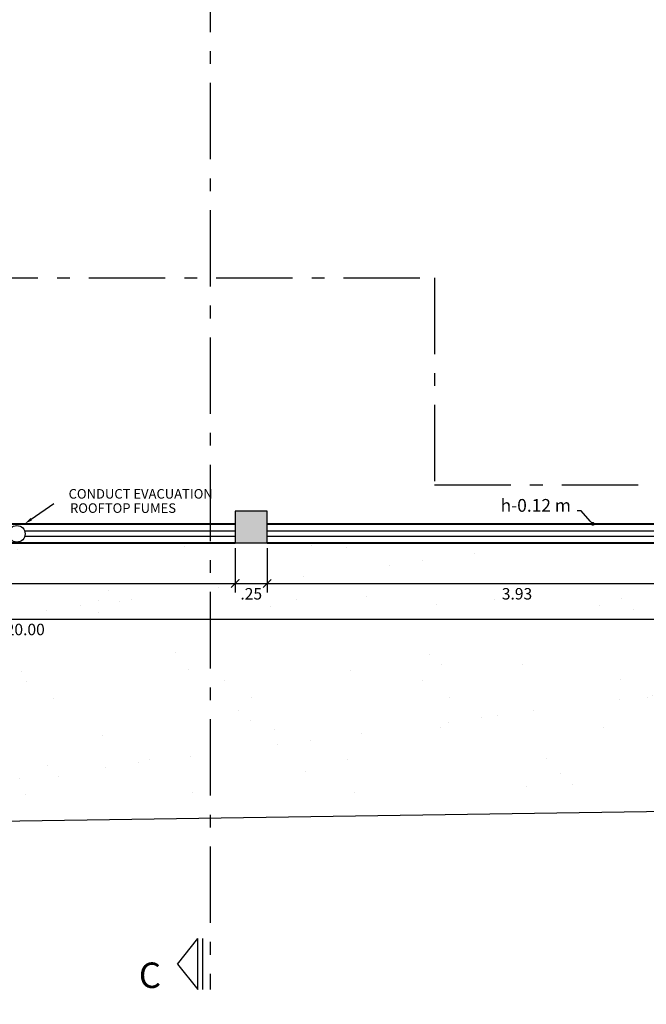
# Model space of a CAD drawing. Units: millimetres. Extents: x 357 to 549, y 200 to 400.
# Drawn here: x 430 to 435, y 204 to 212 of the extents above; entities that cross this region are included whole.
import ezdxf
from ezdxf.enums import TextEntityAlignment as Align

# ---------------------------------------------------------------- set-up
doc = ezdxf.new("R2010")
doc.units = ezdxf.units.MM
doc.header["$LTSCALE"] = 25
doc.header["$MEASUREMENT"] = 0
doc.header["$PDMODE"] = 2
doc.linetypes.add('ACAD_ISO10W100', pattern=[18.5, 12, -3, 0.5, -3])
doc.linetypes.add('CENTER2', pattern=[1.125, 0.75, -0.125, 0.125, -0.125])
for name, color, linetype in [('010 COTAS', 16, 'Continuous'), ('025 TEXTOS', 11, 'Continuous'), ('COLUMNAS', 253, 'Continuous'), ('COTAS', 1, 'Continuous'), ('EJES', 8, 'CENTER2'), ('TEXTOS04', 4, 'Continuous')]:
    doc.layers.add(name, color=color, linetype=linetype)
doc.layers.add('MURO', color=6, linetype='Continuous', lineweight=40)
doc.styles.add('COTA', font='swissi.ttf', dxfattribs={"height": 0.09})
doc.styles.add('COTA50', font='swisse.ttf', dxfattribs={"width": 1.1})
doc.styles.add('R60-50', font='ROMANS.shx', dxfattribs={"height": 0.075})
doc.styles.add('T05', font='counb___.ttf', dxfattribs={"height": 1.6})
doc.dimstyles.new('PL50H', dxfattribs={"dimtxt": 0.085, "dimasz": 0.065, "dimexe": 0.07, "dimexo": 0.04, "dimgap": 0.035, "dimtad": 2, "dimtih": 1, "dimtoh": 1, "dimzin": 4, "dimdsep": 46, "dimtxsty": 'COTA', "dimblk1": 'ARCHTICK', "dimblk2": 'ARCHTICK', "dimsah": 1, "dimcen": 0.07, "dimdle": 0.07, "dimclrd": 1, "dimclre": 1, "dimclrt": 3, "dimaunit": 1, "dimadec": 0, "dimazin": 0, "dimtfac": 1, "dimtdec": 4, "dimtmove": 2, "dimatfit": 3, "dimldrblk": 'ARCHTICK', "dimfxl": 1, "dimtolj": 1, "dimtzin": 0, "dimarcsym": 0})

# ---------------------------------------------------------------- blocks, each defined once
blk = doc.blocks.new('_Dot')
at = {"color": 0, "linetype": 'ByBlock', "lineweight": -2}
blk.add_line((-0.5, 0), (-1, 0), dxfattribs=at)
at = {"color": 0, "linetype": 'ByBlock', "const_width": 0.5}
blk.add_lwpolyline([(-0.25, 0, 1), (0.25, 0, 1)], format="xyb", close=True, dxfattribs=at)
blk = doc.blocks.new('_ARCHTICK')
at = {"color": 0, "linetype": 'ByBlock', "const_width": 0.15}
blk.add_lwpolyline([(-0.5, -0.5), (0.5, 0.5)], dxfattribs=at)
blk = doc.blocks.new('*D39')
at = {"color": 1, "lineweight": -2, "transparency": 16777216}
for p, q in [((442.8164, 205.9525), (442.8164, 204.2091)), ((417.8164, 205.5825), (417.8164, 204.2091)), ((442.8864, 204.2791), (417.7464, 204.2791))]:
    blk.add_line(p, q, dxfattribs=at)
at = {"layer": 'DEFPOINTS', "color": 0, "transparency": 16777216}
for p in [(442.8164, 205.9925), (417.8164, 205.6225), (417.8164, 204.2791)]:
    blk.add_point(p, dxfattribs=at)
at = {"color": 1, "lineweight": -2, "transparency": 16777216, "xscale": 0.065, "yscale": 0.065, "zscale": 0.065, "rotation": 180}
blk.add_blockref('_ARCHTICK', (417.8164, 204.2791), dxfattribs=at)
at = {"color": 1, "lineweight": -2, "transparency": 16777216, "xscale": 0.065, "yscale": 0.065, "zscale": 0.065}
blk.add_blockref('_ARCHTICK', (442.8164, 204.2791), dxfattribs=at)
at = {"color": 3, "transparency": 16777216, "insert": (430.3164, 204.1978), "char_height": 0.09, "attachment_point": 5, "style": 'COTA'}
blk.add_mtext('\\A1;25.00', dxfattribs=at)
blk = doc.blocks.new('*D205')
at = {"color": 1, "lineweight": -2, "transparency": 16777216}
for p, q in [((428.0664, 207.9525), (428.0664, 207.6043)), ((431.9664, 207.9525), (431.9664, 207.6043)), ((427.9964, 207.6743), (432.0364, 207.6743))]:
    blk.add_line(p, q, dxfattribs=at)
at = {"layer": 'DEFPOINTS', "color": 0, "transparency": 16777216}
for p in [(428.0664, 207.9925), (431.9664, 207.9925), (431.9664, 207.6743)]:
    blk.add_point(p, dxfattribs=at)
at = {"color": 1, "lineweight": -2, "transparency": 16777216, "xscale": 0.065, "yscale": 0.065, "zscale": 0.065, "rotation": 180}
blk.add_blockref('_ARCHTICK', (428.0664, 207.6743), dxfattribs=at)
at = {"color": 1, "lineweight": -2, "transparency": 16777216, "xscale": 0.065, "yscale": 0.065, "zscale": 0.065}
blk.add_blockref('_ARCHTICK', (431.9664, 207.6743), dxfattribs=at)
at = {"color": 3, "transparency": 16777216, "insert": (430.0164, 207.593), "char_height": 0.09, "attachment_point": 5, "style": 'COTA'}
blk.add_mtext('\\A1;3.90', dxfattribs=at)
blk = doc.blocks.new('*D206')
at = {"color": 1, "lineweight": -2, "transparency": 16777216}
for p, q in [((431.9664, 207.9525), (431.9664, 207.6043)), ((432.2164, 207.9525), (432.2164, 207.6043)), ((431.8964, 207.6743), (432.2864, 207.6743))]:
    blk.add_line(p, q, dxfattribs=at)
at = {"layer": 'DEFPOINTS', "color": 0, "transparency": 16777216}
for p in [(431.9664, 207.9925), (432.2164, 207.9925), (432.2164, 207.6743)]:
    blk.add_point(p, dxfattribs=at)
at = {"color": 1, "lineweight": -2, "transparency": 16777216, "xscale": 0.065, "yscale": 0.065, "zscale": 0.065, "rotation": 180}
blk.add_blockref('_ARCHTICK', (431.9664, 207.6743), dxfattribs=at)
at = {"color": 1, "lineweight": -2, "transparency": 16777216, "xscale": 0.065, "yscale": 0.065, "zscale": 0.065}
blk.add_blockref('_ARCHTICK', (432.2164, 207.6743), dxfattribs=at)
at = {"color": 3, "transparency": 16777216, "insert": (432.0914, 207.593), "char_height": 0.09, "attachment_point": 5, "style": 'COTA'}
blk.add_mtext('\\A1;.25', dxfattribs=at)
blk = doc.blocks.new('*D207')
at = {"color": 1, "lineweight": -2, "transparency": 16777216}
for p, q in [((432.2164, 207.9525), (432.2164, 207.6043)), ((436.1414, 207.9525), (436.1414, 207.6043)), ((432.1464, 207.6743), (436.2114, 207.6743))]:
    blk.add_line(p, q, dxfattribs=at)
at = {"layer": 'DEFPOINTS', "color": 0, "transparency": 16777216}
for p in [(432.2164, 207.9925), (436.1414, 207.9925), (436.1414, 207.6743)]:
    blk.add_point(p, dxfattribs=at)
at = {"color": 1, "lineweight": -2, "transparency": 16777216, "xscale": 0.065, "yscale": 0.065, "zscale": 0.065, "rotation": 180}
blk.add_blockref('_ARCHTICK', (432.2164, 207.6743), dxfattribs=at)
at = {"color": 1, "lineweight": -2, "transparency": 16777216, "xscale": 0.065, "yscale": 0.065, "zscale": 0.065}
blk.add_blockref('_ARCHTICK', (436.1414, 207.6743), dxfattribs=at)
at = {"color": 3, "transparency": 16777216, "insert": (434.1789, 207.593), "char_height": 0.09, "attachment_point": 5, "style": 'COTA'}
blk.add_mtext('\\A1;3.93', dxfattribs=at)
blk = doc.blocks.new('*D234')
at = {"color": 1, "lineweight": -2, "transparency": 16777216}
for p, q in [((420.3164, 207.9525), (420.3164, 207.3238)), ((440.3164, 207.9525), (440.3164, 207.3238)), ((420.2464, 207.3938), (440.3864, 207.3938))]:
    blk.add_line(p, q, dxfattribs=at)
at = {"layer": 'DEFPOINTS', "color": 0, "transparency": 16777216}
for p in [(420.3164, 207.9925), (440.3164, 207.9925), (440.3164, 207.3938)]:
    blk.add_point(p, dxfattribs=at)
at = {"color": 1, "lineweight": -2, "transparency": 16777216, "xscale": 0.065, "yscale": 0.065, "zscale": 0.065, "rotation": 180}
blk.add_blockref('_ARCHTICK', (420.3164, 207.3938), dxfattribs=at)
at = {"color": 1, "lineweight": -2, "transparency": 16777216, "xscale": 0.065, "yscale": 0.065, "zscale": 0.065}
blk.add_blockref('_ARCHTICK', (440.3164, 207.3938), dxfattribs=at)
at = {"color": 3, "transparency": 16777216, "insert": (430.3164, 207.3125), "char_height": 0.09, "attachment_point": 5, "style": 'COTA'}
blk.add_mtext('\\A1;20.00', dxfattribs=at)

msp = doc.modelspace()

# ---------------------------------------------------------------- hatches: boundary and pattern name
h = msp.add_hatch()
h.set_pattern_fill('AR-SAND', color=3, scale=0.5, style=0)
h.set_pattern_definition([(37.5, (-68.4604, 35.6205), (-0.0314967, 0.9634119), [0, -0.76, 0, -0.85, 0, -0.8125]), (7.5, (-68.4604, 35.6205), (0.8848884, 1.411073), [0, -0.41, 0, -0.685, 0, -0.2625]), (327.5, (-69.0754, 35.6205), (1.5570709, 0.0028295), [0, -0.25, 0, -0.9, 0, -1.175]), (317.5, (-69.0754, 35.6205), (1.5030633, 0.4388378), [0, -0.125, 0, -0.59, 0, -0.675])])
h.paths.add_polyline_path([(442.8164, 221.9925), (417.8164, 222.3625), (417.8164, 218.4575), (420.3205, 218.4575), (423.7205, 218.4575), (423.9705, 218.4575), (428.0205, 218.4575), (431.9705, 218.4575), (432.2205, 218.4575), (440.3205, 218.4575), (440.3205, 218.4325), (440.3705, 218.4325), (440.3705, 218.5075), (441.6205, 218.5075), (441.6205, 218.4325), (441.6705, 218.4325), (441.6705, 218.2825), (441.629, 218.2825), (441.629, 214.4425), (441.6705, 214.4425), (441.6705, 214.2925), (441.3205, 214.2925), (440.3205, 214.2925), (440.3205, 214.2075), (440.3205, 212.3925), (440.3205, 211.4925), (440.3205, 211.2425), (440.3205, 207.9925), (438.9955, 207.9925), (436.3955, 207.9925), (436.1455, 207.9925), (435.1705, 207.9925, -1), (435.1205, 207.9925), (434.1455, 207.9925), (432.2205, 207.9925), (431.9705, 207.9925), (428.0705, 207.9925), (428.0205, 207.9925), (427.8205, 207.9925), (420.3205, 207.9925), (417.8164, 207.9925), (417.8164, 205.6225), (442.8164, 205.9925)])
at = {"layer": 'COLUMNAS'}
h = msp.add_hatch(color=256, dxfattribs=at)
h.dxf.hatch_style = 1
h.paths.add_polyline_path([(432.2164, 207.9925), (432.2164, 208.2425), (431.9664, 208.2425), (431.9664, 207.9925)])

# ---------------------------------------------------------------- linework, layer by layer
at = {"color": 1}
for p, q in [((430.364, 208.1793), (430.5419, 208.3016)), ((430.3104, 208.0888), (431.9664, 208.0888)), ((430.3129, 208.0468), (431.9664, 208.0468)), ((432.2164, 208.0888), (436.1414, 208.0888)), ((432.2164, 208.0468), (436.1414, 208.0468))]:
    msp.add_line(p, q, dxfattribs=at)
at = {"color": 3}
msp.add_line((442.8164, 205.9925), (417.8164, 205.6225), dxfattribs=at)
for p, q in [((431.5113, 204.6838), (431.6713, 204.8838)), ((431.6713, 204.4838), (431.6713, 204.8838)), ((431.7113, 204.4838), (431.7113, 204.8838)), ((431.5113, 204.6838), (431.6713, 204.4838))]:
    msp.add_line(p, q)
msp.add_lwpolyline([(431.9664, 207.9925), (432.2164, 207.9925), (432.2164, 208.2425), (431.9664, 208.2425)], close=True)
at = {"color": 1}
msp.add_circle((430.2502, 208.0642), 0.065, dxfattribs=at)
msp.add_solid([(430.3701, 208.1704), (430.3578, 208.1882), (430.3104, 208.1425)], dxfattribs=at)
at = {"layer": '010 COTAS', "color": 1, "ltscale": 0.02}
msp.add_lwpolyline([(434.7543, 208.1647), (434.6825, 208.244), (434.6525, 208.244)], dxfattribs=at)
at = {"layer": 'EJES', "color": 5, "linetype": 'ACAD_ISO10W100', "ltscale": 0.002}
msp.add_line((431.7689, 223.6071), (431.7689, 204.4842), dxfattribs=at)
msp.add_lwpolyline([(417.8164, 210.0767), (433.5308, 210.0767), (433.5308, 208.4498), (442.8164, 208.4498)], dxfattribs=at)
at = {"layer": 'MURO'}
for p, q in [((428.0664, 208.1425), (431.9664, 208.1425)), ((432.2164, 208.1425), (436.1414, 208.1425)), ((428.0664, 207.9925), (431.9664, 207.9925)), ((432.2164, 207.9925), (436.1414, 207.9925))]:
    msp.add_line(p, q, dxfattribs=at)

# ---------------------------------------------------------------- block references
at = {"layer": '010 COTAS', "color": 1, "ltscale": 0.02, "xscale": 0.03, "yscale": 0.03, "zscale": 0.03, "rotation": 312.1715364023654}
msp.add_blockref('_Dot', (434.7745, 208.1425), dxfattribs=at)

# ---------------------------------------------------------------- texts
at = {"layer": '025 TEXTOS', "color": 3, "ltscale": 0.02, "insert": (434.6025, 208.2065), "char_height": 0.1, "attachment_point": 9, "style": 'COTA50'}
msp.add_mtext('h-0.12 m', dxfattribs=at)
at = {"layer": 'COTAS', "color": 3, "style": 'R60-50'}
msp.add_text('CONDUCT EVACUATION', height=0.075, dxfattribs=at).set_placement((430.6569, 208.3784), align=Align.MIDDLE_LEFT)
msp.add_text('ROOFTOP FUMES', height=0.075, dxfattribs=at).set_placement((430.668, 208.2289))
at = {"layer": 'TEXTOS04', "style": 'T05', "flags": 4}
msp.add_attdef('C', text='1-1', height=0.2, dxfattribs=at).set_placement((431.2955, 204.4958), align=Align.CENTER)

# ---------------------------------------------------------------- dimensions: what is measured, and where the dimension line sits
at = {"color": 6}
dim = msp.add_aligned_dim(p1=(420.3164, 207.9925), p2=(440.3164, 207.9925), distance=-0.5987, dimstyle='PL50H', dxfattribs=at)
dim.commit()
dim.dimension.update_dxf_attribs({"geometry": '*D234', "text_midpoint": (430.3164, 207.3125)})
for base, p1, p2, picture, middle in [((431.9664, 207.6743), (428.0664, 207.9925), (431.9664, 207.9925), '*D205', (430.0164, 207.593)), ((432.2164, 207.6743), (431.9664, 207.9925), (432.2164, 207.9925), '*D206', (432.0914, 207.593)), ((436.1413854852, 207.674271402), (432.2163854852, 207.9924702193), (436.1413854852, 207.9924702193), '*D207', (434.1788854852, 207.5929577564))]:
    dim = msp.add_linear_dim(base=base, p1=p1, p2=p2, angle=180, dimstyle='PL50H', dxfattribs=at)
    dim.commit()
    dim.dimension.update_dxf_attribs({"geometry": picture, "text_midpoint": middle})
dim = msp.add_linear_dim(base=(417.8164, 204.2791), p1=(442.8164, 205.9925), p2=(417.8164, 205.6225), dimstyle='PL50H', dxfattribs=at)
dim.commit()
dim.dimension.update_dxf_attribs({"geometry": '*D39', "text_midpoint": (430.3164, 204.1978)})

doc.saveas('drawing.dxf')
